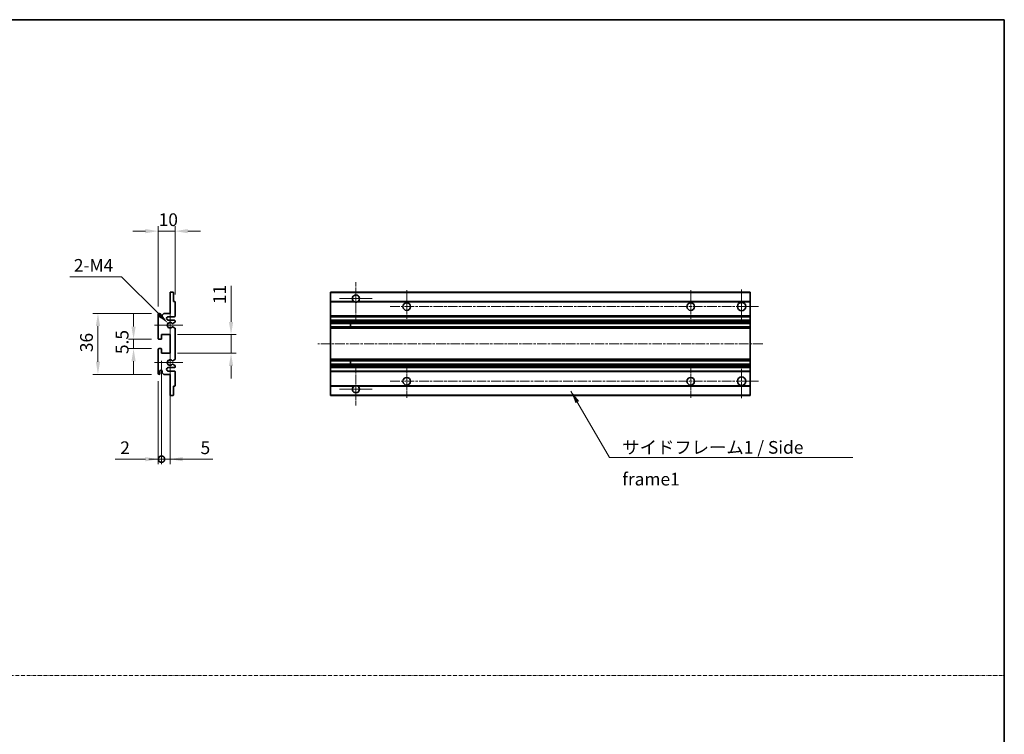
# Model space of a CAD drawing. Units: millimetres. Extents: x -1 to 10822, y 2 to 1688.
# Drawn here: x 5900 to 6481, y 424 to 845 of the extents above; entities that cross this region are included whole.
import ezdxf

# ---------------------------------------------------------------- set-up
doc = ezdxf.new("R2010")
doc.units = ezdxf.units.MM
doc.linetypes.add('CHAIN', pattern=[0.3543, 0.2362, -0.0295, 0.0591, -0.0295])
doc.linetypes.add('DASH_DOT', pattern=[0.37, 0.24, -0.06, 0.01, -0.06])
for name, color, linetype, lineweight in [('Border (ISO)', 7, 'Continuous', 35), ('Dimension (ISO)', 7, 'Continuous', 18), ('Dimension (ISO) @ 1', 7, 'Continuous', 18), ('Sketch Geometry (ISO)', 7, 'Continuous', 18), ('Symbol (ISO)', 7, 'Continuous', 18), ('Symbol (ISO) @ 1', 7, 'Continuous', 18), ('Visible (ISO)', 7, 'Continuous', 35), ('Visible Narrow (ISO)', 7, 'Continuous', 25)]:
    doc.layers.add(name, color=color, linetype=linetype, lineweight=lineweight)
doc.layers.add('Center Mark (ISO)', color=7, linetype='Continuous', lineweight=18, true_color=0x80ffff)
doc.layers.add('Centerline (ISO)', color=7, linetype='Continuous', lineweight=18, true_color=0x80ffff)
doc.styles.add('Note Text (TK)', font='MS PGothic.ttf')
doc.dimstyles.new('Default - Method 1b (TK)', dxfattribs={"dimscale": 6, "dimtxt": 2.5, "dimasz": 2.5, "dimexe": 1, "dimexo": 1.5, "dimgap": 1, "dimtad": 1, "dimtoh": 1, "dimrnd": 1e-08, "dimdsep": 46, "dimtxsty": 'Note Text (TK)', "dimcen": 0.09, "dimdle": 5, "dimclrd": 100, "dimclre": 100, "dimclrt": 7, "dimadec": 1, "dimazin": 1, "dimtfac": 1, "dimtmove": 0, "dimatfit": 3, "dimfxl": 0, "dimtolj": 1, "dimlwd": -1, "dimlwe": -1, "dimarcsym": 0})
doc.dimstyles.new('Default - Method 1b (TK)$7', dxfattribs={"dimscale": 6, "dimtxt": 2.5, "dimasz": 2.5, "dimexe": 1, "dimexo": 1.5, "dimgap": 1, "dimtad": 1, "dimtoh": 1, "dimrnd": 1e-08, "dimdsep": 46, "dimtxsty": 'Note Text (TK)', "dimcen": 0.09, "dimdle": 5, "dimclrd": 256, "dimclre": 100, "dimclrt": 7, "dimadec": 1, "dimazin": 1, "dimtfac": 1, "dimtmove": 0, "dimatfit": 3, "dimfxl": 0, "dimtolj": 1, "dimlwd": -1, "dimlwe": -1, "dimarcsym": 0})

# ---------------------------------------------------------------- blocks, each defined once
blk = doc.blocks.new('図面枠 tk図枠')
at = {"layer": 'Border (ISO)'}
for p, q in [((14.5, 289), (405.5, 289)), ((405.5, 289), (405.5, 8))]:
    blk.add_line(p, q, dxfattribs=at)
blk = doc.blocks.new('*D116')
at = {"layer": 'Defpoints', "color": 0, "transparency": 16777216}
for p in [(5981.59, 720.75), (5991.59, 678.95), (5981.59, 671.75)]:
    blk.add_point(p, dxfattribs=at)
at = {"layer": 'Dimension (ISO)', "color": 100, "transparency": 16777216}
for p, q in [((5974.09, 720.75), (5966.59, 720.75)), ((5981.59, 676.25), (5981.59, 723.75)), ((5991.59, 720.75), (5981.59, 720.75)), ((5991.59, 683.45), (5991.59, 723.75)), ((5999.09, 720.75), (6006.59, 720.75))]:
    blk.add_line(p, q, dxfattribs=at)
for points in [[(5974.09, 722), (5974.09, 719.5), (5981.59, 720.75)], [(5999.09, 722), (5999.09, 719.5), (5991.59, 720.75)]]:
    blk.add_solid(points, dxfattribs=at)
at = {"layer": 'Dimension (ISO)', "color": 7, "transparency": 16777216, "insert": (5981.9, 727.5), "char_height": 7.5, "attachment_point": 4, "style": 'Note Text (TK)'}
blk.add_mtext('\\A1;10', dxfattribs=at)
blk = doc.blocks.new('*D117')
at = {"layer": 'Defpoints', "color": 0, "transparency": 16777216}
for p in [(5987.44, 666.39), (5988.59, 665.25)]:
    blk.add_point(p, dxfattribs=at)
at = {"layer": 'Dimension (ISO)', "color": 100, "transparency": 16777216}
for p, q in [((5929.59, 693.8), (5960.03, 693.8)), ((5960.03, 693.8), (5982.14, 671.7))]:
    blk.add_line(p, q, dxfattribs=at)
blk.add_solid([(5983.02, 672.58), (5981.25, 670.81), (5987.44, 666.39)], dxfattribs=at)
at = {"layer": 'Dimension (ISO)', "color": 7, "transparency": 16777216, "insert": (5929.59, 700.55), "char_height": 7.5, "attachment_point": 4, "style": 'Note Text (TK)'}
blk.add_mtext('\\A1; \\fＭＳ Ｐゴシック|b0|i0;\\H7.5000;2-M4', dxfattribs=at)
blk = doc.blocks.new('*D118')
at = {"layer": 'Defpoints', "color": 0, "transparency": 16777216}
for p in [(5982.09, 657), (5967.09, 651.5), (5982.09, 651.5)]:
    blk.add_point(p, dxfattribs=at)
at = {"layer": 'Dimension (ISO)', "color": 100, "transparency": 16777216}
for p, q in [((5967.09, 664.5), (5967.09, 672)), ((5977.59, 657), (5964.09, 657)), ((5967.09, 657), (5967.09, 651.5)), ((5977.59, 651.5), (5964.09, 651.5)), ((5967.09, 644), (5967.09, 636.5))]:
    blk.add_line(p, q, dxfattribs=at)
for points in [[(5965.84, 664.5), (5968.34, 664.5), (5967.09, 657)], [(5965.84, 644), (5968.34, 644), (5967.09, 651.5)]]:
    blk.add_solid(points, dxfattribs=at)
at = {"layer": 'Dimension (ISO)', "color": 7, "transparency": 16777216, "insert": (5960.34, 648.24), "char_height": 7.5, "attachment_point": 4, "rotation": 90, "style": 'Note Text (TK)'}
blk.add_mtext('\\A1;5.5', dxfattribs=at)
blk = doc.blocks.new('*D119')
at = {"layer": 'Defpoints', "color": 0, "transparency": 16777216}
for p in [(5982.09, 672.25), (5946.09, 636.25), (5982.09, 636.25)]:
    blk.add_point(p, dxfattribs=at)
at = {"layer": 'Dimension (ISO)', "color": 100, "transparency": 16777216}
for p, q in [((5977.59, 672.25), (5943.09, 672.25)), ((5946.09, 664.75), (5946.09, 643.75)), ((5977.59, 636.25), (5943.09, 636.25))]:
    blk.add_line(p, q, dxfattribs=at)
for points in [[(5944.84, 664.75), (5947.34, 664.75), (5946.09, 672.25)], [(5944.84, 643.75), (5947.34, 643.75), (5946.09, 636.25)]]:
    blk.add_solid(points, dxfattribs=at)
at = {"layer": 'Dimension (ISO)', "color": 7, "transparency": 16777216, "insert": (5939.34, 649.37), "char_height": 7.5, "attachment_point": 4, "rotation": 90, "style": 'Note Text (TK)'}
blk.add_mtext('\\A1;36', dxfattribs=at)
blk = doc.blocks.new('*D120')
at = {"layer": 'Defpoints', "color": 0, "transparency": 16777216}
for p in [(5988.59, 659.75), (6024.59, 659.75), (5988.59, 648.75)]:
    blk.add_point(p, dxfattribs=at)
at = {"layer": 'Dimension (ISO)', "color": 100, "transparency": 16777216}
for p, q in [((6024.59, 667.25), (6024.59, 688.46)), ((5993.09, 659.75), (6027.59, 659.75)), ((6024.59, 648.75), (6024.59, 659.75)), ((5993.09, 648.75), (6027.59, 648.75)), ((6024.59, 641.25), (6024.59, 633.75))]:
    blk.add_line(p, q, dxfattribs=at)
for points in [[(6023.34, 667.25), (6025.84, 667.25), (6024.59, 659.75)], [(6023.34, 641.25), (6025.84, 641.25), (6024.59, 648.75)]]:
    blk.add_solid(points, dxfattribs=at)
at = {"layer": 'Dimension (ISO)', "color": 7, "transparency": 16777216, "insert": (6017.84, 677.75), "char_height": 7.5, "attachment_point": 4, "rotation": 90, "style": 'Note Text (TK)'}
blk.add_mtext('\\A1;11', dxfattribs=at)
blk = doc.blocks.new('_DotSmall')
at = {"color": 0, "linetype": 'ByBlock', "const_width": 0.5}
blk.add_lwpolyline([(-0.0625, 0, 1), (0.0625, 0, 1)], format="xyb", close=True, dxfattribs=at)
blk = doc.blocks.new('*D121')
at = {"layer": 'Defpoints', "color": 0, "transparency": 16777216}
for p in [(5983.59, 648.75), (5988.59, 648.75), (5988.59, 586.25)]:
    blk.add_point(p, dxfattribs=at)
at = {"layer": 'Dimension (ISO)', "color": 100, "transparency": 16777216}
for p, q in [((5983.59, 644.25), (5983.59, 583.25)), ((5988.59, 644.25), (5988.59, 583.25)), ((5983.59, 586.25), (5976.09, 586.25)), ((5983.59, 586.25), (5988.59, 586.25)), ((5996.09, 586.25), (6013.93, 586.25))]:
    blk.add_line(p, q, dxfattribs=at)
blk.add_solid([(5996.09, 587.5), (5996.09, 585), (5988.59, 586.25)], dxfattribs=at)
at = {"layer": 'Dimension (ISO)', "color": 100, "transparency": 16777216, "xscale": 7.5, "yscale": 7.5, "zscale": 7.5}
blk.add_blockref('_DotSmall', (5983.59, 586.25), dxfattribs=at)
at = {"layer": 'Dimension (ISO)', "color": 7, "transparency": 16777216, "insert": (6006.59, 593), "char_height": 7.5, "attachment_point": 4, "style": 'Note Text (TK)'}
blk.add_mtext('\\A1;5', dxfattribs=at)
blk = doc.blocks.new('*D122')
at = {"layer": 'Defpoints', "color": 0, "transparency": 16777216}
for p in [(5983.59, 648.75), (5981.59, 636.75), (5983.59, 586.25)]:
    blk.add_point(p, dxfattribs=at)
at = {"layer": 'Dimension (ISO)', "color": 100, "transparency": 16777216}
for p, q in [((5983.59, 644.25), (5983.59, 583.25)), ((5981.59, 632.25), (5981.59, 583.25)), ((5974.09, 586.25), (5956.24, 586.25)), ((5983.59, 586.25), (5981.59, 586.25)), ((5983.59, 586.25), (5998.59, 586.25))]:
    blk.add_line(p, q, dxfattribs=at)
blk.add_solid([(5974.09, 587.5), (5974.09, 585), (5981.59, 586.25)], dxfattribs=at)
at = {"layer": 'Dimension (ISO)', "color": 100, "transparency": 16777216, "xscale": 7.5, "yscale": 7.5, "zscale": 7.5, "rotation": 180}
blk.add_blockref('_DotSmall', (5983.59, 586.25), dxfattribs=at)
at = {"layer": 'Dimension (ISO)', "color": 7, "transparency": 16777216, "insert": (5959.24, 593), "char_height": 7.5, "attachment_point": 4, "style": 'Note Text (TK)'}
blk.add_mtext('\\A1;2', dxfattribs=at)

msp = doc.modelspace()

# ---------------------------------------------------------------- linework, layer by layer
at = {"layer": 'Center Mark (ISO)', "linetype": 'CHAIN', "ltscale": 9.111801}
for p, q in [((6098.2173, 690.5959), (6098.2173, 665.9959)), ((6098.2173, 642.4959), (6098.2173, 617.8959))]:
    msp.add_line(p, q, dxfattribs=at)
at = {"layer": 'Center Mark (ISO)', "linetype": 'CHAIN', "ltscale": 7.222748}
for p, q in [((6128.2173, 685.9959), (6128.2173, 666.4959)), ((6295.7173, 685.9959), (6295.7173, 666.4959)), ((6128.2173, 641.9959), (6128.2173, 622.4959)), ((6295.7173, 641.9959), (6295.7173, 622.4959))]:
    msp.add_line(p, q, dxfattribs=at)
at = {"layer": 'Center Mark (ISO)', "linetype": 'CHAIN', "ltscale": 7.407949}
for p, q in [((6325.7173, 686.2459), (6325.7173, 666.2459)), ((6325.7173, 642.2459), (6325.7173, 622.2459))]:
    msp.add_line(p, q, dxfattribs=at)
at = {"layer": 'Center Mark (ISO)', "linetype": 'CHAIN', "ltscale": 7.111628}
for p, q in [((6107.8173, 680.9959), (6088.6173, 680.9959)), ((6107.8173, 627.4959), (6088.6173, 627.4959))]:
    msp.add_line(p, q, dxfattribs=at)
at = {"layer": 'Center Mark (ISO)', "linetype": 'CHAIN', "ltscale": 6.756782}
for p, q in [((5988.5863, 674.3669), (5988.5863, 656.1249)), ((5988.5863, 652.3669), (5988.5863, 634.1249))]:
    msp.add_line(p, q, dxfattribs=at)
at = {"layer": 'Center Mark (ISO)', "linetype": 'CHAIN', "ltscale": 6.15636}
for p, q in [((5996.0863, 665.2459), (5979.4653, 665.2459)), ((5996.0863, 643.2459), (5979.4653, 643.2459))]:
    msp.add_line(p, q, dxfattribs=at)
at = {"layer": 'Centerline (ISO)', "linetype": 'CHAIN', "ltscale": 23.990969}
for p, q in [((6118.4673, 676.2459), (6335.7173, 676.2459)), ((6338.2173, 654.2459), (6075.7173, 654.2459)), ((6118.4673, 632.2459), (6335.7173, 632.2459))]:
    msp.add_line(p, q, dxfattribs=at)
at = {"layer": 'Sketch Geometry (ISO)', "color": 4, "linetype": 'DASH_DOT', "lineweight": 18, "ltscale": 9.032109, "true_color": 0x00ffff}
msp.add_line((5307.6125, 458.6244), (6480.6125, 458.6244), dxfattribs=at)
at = {"layer": 'Visible (ISO)'}
for p, q in [((5988.5863, 684.7459), (5990.2863, 684.7459)), ((5988.5863, 684.4459), (5988.5863, 684.7459)), ((5988.5863, 672.2459), (5988.5863, 684.4459)), ((5990.5863, 684.4459), (5990.5863, 679.2459)), ((6083.2173, 684.4459), (6083.2173, 684.7459)), ((6330.7173, 684.7459), (6083.2173, 684.7459)), ((6083.2173, 684.4459), (6083.2173, 679.2459)), ((6330.7173, 684.7459), (6330.7173, 684.4459)), ((6330.7173, 679.2459), (6330.7173, 684.4459)), ((5990.5863, 679.2459), (5991.2863, 679.2459)), ((5991.5863, 678.9459), (5991.5863, 670.7459)), ((6083.2173, 678.9459), (6083.2173, 679.2459)), ((6097.0565, 679.2459), (6083.2173, 679.2459)), ((6083.2173, 678.9459), (6083.2173, 670.7459)), ((6330.7173, 679.2459), (6099.3781, 679.2459)), ((6330.7173, 679.2459), (6330.7173, 678.9459)), ((6330.7173, 670.7459), (6330.7173, 678.9459)), ((5981.5863, 657.4959), (5981.5863, 671.7459)), ((5982.5863, 671.7459), (5982.5863, 670.3459)), ((5983.9363, 671.2459), (5984.9363, 672.2459)), ((5983.9363, 670.3459), (5983.9363, 671.2459)), ((5984.9363, 672.2459), (5988.5863, 672.2459)), ((5991.0863, 670.2459), (5987.5863, 670.2459)), ((5987.5863, 668.2459), (5991.0863, 668.2459)), ((6083.2173, 670.2459), (6083.2173, 670.7459)), ((6083.2173, 670.2459), (6083.2173, 668.2459)), ((6330.7173, 670.2459), (6083.2173, 670.2459)), ((6083.2173, 667.7459), (6083.2173, 668.2459)), ((6330.7173, 668.2459), (6083.2173, 668.2459)), ((6330.7173, 670.7459), (6330.7173, 670.2459)), ((6330.7173, 668.2459), (6330.7173, 670.2459)), ((6330.7173, 668.2459), (6330.7173, 667.7459)), ((5990.1599, 664.2526), (5991.4332, 663.5377)), ((5991.4363, 666.9759), (5990.1631, 666.2408)), ((5991.5863, 667.7459), (5991.5863, 667.2357)), ((5991.5863, 663.2761), (5991.5863, 645.2157)), ((6083.2173, 667.7459), (6083.2173, 667.2357)), ((6083.2173, 666.9759), (6083.2173, 667.2357)), ((6083.2173, 666.9759), (6083.2173, 666.2408)), ((6083.2173, 666.2006), (6083.2173, 666.2408)), ((6330.7173, 666.2006), (6083.2173, 666.2006)), ((6083.2173, 664.2911), (6083.2173, 666.2006)), ((6083.2173, 664.2526), (6083.2173, 664.2911)), ((6330.7173, 664.2911), (6083.2173, 664.2911)), ((6083.2173, 664.2526), (6083.2173, 663.5377)), ((6083.2173, 663.2761), (6083.2173, 663.5377)), ((6083.2173, 663.2761), (6083.2173, 645.2157)), ((6095.0173, 666.2006), (6095.0173, 664.2911)), ((6095.0299, 666.2006), (6095.0299, 664.2911)), ((6330.7173, 667.2357), (6330.7173, 667.7459)), ((6330.7173, 667.2357), (6330.7173, 666.9759)), ((6330.7173, 666.2408), (6330.7173, 666.9759)), ((6330.7173, 666.2408), (6330.7173, 666.2006)), ((6330.7173, 664.2911), (6330.7173, 666.2006)), ((6330.7173, 664.2911), (6330.7173, 664.2526)), ((6330.7173, 663.5377), (6330.7173, 664.2526)), ((6330.7173, 663.5377), (6330.7173, 663.2761)), ((6330.7173, 645.2157), (6330.7173, 663.2761)), ((5983.2863, 656.9959), (5982.0863, 656.9959)), ((5983.5863, 659.7459), (5983.5863, 657.2959)), ((5988.5863, 659.7459), (5983.5863, 659.7459)), ((5988.5863, 648.7459), (5988.5863, 659.7459)), ((5981.5863, 636.7459), (5981.5863, 650.9959)), ((5982.0863, 651.4959), (5983.2863, 651.4959)), ((5983.5863, 651.1959), (5983.5863, 648.7459)), ((5983.5863, 648.7459), (5988.5863, 648.7459)), ((5991.4332, 644.9541), (5990.1599, 644.2391)), ((6083.2173, 644.9541), (6083.2173, 645.2157)), ((6083.2173, 644.9541), (6083.2173, 644.2391)), ((6330.7173, 645.2157), (6330.7173, 644.9541)), ((6330.7173, 644.2391), (6330.7173, 644.9541)), ((5991.0863, 640.2459), (5987.5863, 640.2459)), ((5990.1631, 642.251), (5991.4363, 641.5159)), ((5991.5863, 641.2561), (5991.5863, 640.7459)), ((6083.2173, 644.2007), (6083.2173, 644.2391)), ((6083.2173, 642.2912), (6083.2173, 644.2007)), ((6330.7173, 644.2007), (6083.2173, 644.2007)), ((6083.2173, 642.251), (6083.2173, 642.2912)), ((6330.7173, 642.2912), (6083.2173, 642.2912)), ((6083.2173, 642.251), (6083.2173, 641.5159)), ((6083.2173, 641.2561), (6083.2173, 641.5159)), ((6083.2173, 641.2561), (6083.2173, 640.7459)), ((6083.2173, 640.2459), (6083.2173, 640.7459)), ((6083.2173, 640.2459), (6083.2173, 638.2459)), ((6330.7173, 640.2459), (6083.2173, 640.2459)), ((6095.0173, 644.2007), (6095.0173, 642.2912)), ((6095.0299, 644.2007), (6095.0299, 642.2912)), ((6330.7173, 644.2391), (6330.7173, 644.2007)), ((6330.7173, 642.2912), (6330.7173, 644.2007)), ((6330.7173, 642.2912), (6330.7173, 642.251)), ((6330.7173, 641.5159), (6330.7173, 642.251)), ((6330.7173, 641.5159), (6330.7173, 641.2561)), ((6330.7173, 640.7459), (6330.7173, 641.2561)), ((6330.7173, 640.7459), (6330.7173, 640.2459)), ((6330.7173, 638.2459), (6330.7173, 640.2459)), ((5982.5863, 638.1459), (5982.5863, 636.7459)), ((5983.9363, 637.2459), (5983.9363, 638.1459)), ((5984.9363, 636.2459), (5983.9363, 637.2459)), ((5988.5863, 636.2459), (5984.9363, 636.2459)), ((5987.5863, 638.2459), (5991.0863, 638.2459)), ((5988.5863, 624.0459), (5988.5863, 636.2459)), ((5991.5863, 637.7459), (5991.5863, 629.5459)), ((6083.2173, 637.7459), (6083.2173, 638.2459)), ((6330.7173, 638.2459), (6083.2173, 638.2459)), ((6083.2173, 637.7459), (6083.2173, 629.5459)), ((6330.7173, 638.2459), (6330.7173, 637.7459)), ((6330.7173, 629.5459), (6330.7173, 637.7459)), ((5990.5863, 629.2459), (5990.5863, 624.0459)), ((5991.2863, 629.2459), (5990.5863, 629.2459)), ((6083.2173, 629.2459), (6083.2173, 629.5459)), ((6083.2173, 629.2459), (6083.2173, 624.0459)), ((6097.0565, 629.2459), (6083.2173, 629.2459)), ((6330.7173, 629.2459), (6099.3781, 629.2459)), ((6330.7173, 629.5459), (6330.7173, 629.2459)), ((6330.7173, 624.0459), (6330.7173, 629.2459)), ((5988.5863, 623.7459), (5988.5863, 624.0459)), ((5990.2863, 623.7459), (5988.5863, 623.7459)), ((6083.2173, 623.7459), (6083.2173, 624.0459)), ((6330.7173, 623.7459), (6083.2173, 623.7459)), ((6330.7173, 624.0459), (6330.7173, 623.7459))]:
    msp.add_line(p, q, dxfattribs=at)
for centre, radius in [((6128.2173, 676.2459), 2.25), ((6295.7173, 676.2459), 2.25), ((6325.7173, 676.2459), 2.5), ((6128.2173, 632.2459), 2.25), ((6295.7173, 632.2459), 2.25), ((6325.7173, 632.2459), 2.5)]:
    msp.add_circle(centre, radius, dxfattribs=at)
for centre, radius, start, end in [((5990.2863, 684.4459), 0.3, 0, 90.0000002), ((6098.2173, 680.9959), 2.1, 303.5573095, 236.4426905), ((5991.2863, 678.9459), 0.3, 0, 90.0000001), ((6098.2173, 680.9959), 2.1, 257.472095, 282.527905), ((5982.0863, 671.7459), 0.5, 0, 180), ((5983.2613, 670.4256), 0.6797, 186.7329215, 353.2670789), ((5987.5863, 669.2459), 1, 90.0000001, 270.0000001), ((5991.0863, 670.7459), 0.5, 270.0000001, 0), ((5991.0863, 667.7459), 0.5, 0, 90.0000001), ((5988.5863, 665.2459), 1.621, 37.728389, 322.2671999), ((5988.5863, 665.2459), 1.6, 41.3289877, 318.6666012), ((5990.013, 663.9911), 0.3, 60.6854743, 118.8302705), ((5990.0131, 666.5006), 0.3, 241.1653184, 300.0000001), ((5991.2863, 663.2761), 0.3, 0, 60.6854743), ((5991.2863, 667.2357), 0.3, 300, 0), ((5982.0863, 657.4959), 0.5, 180, 270.0000002), ((5983.2863, 657.2959), 0.3, 270.0000002, 0), ((5982.0863, 650.9959), 0.5, 90, 180), ((5983.2863, 651.1959), 0.3, 0, 90), ((5988.5863, 643.2459), 1.621, 37.7328002, 322.2716112), ((5988.5863, 643.2459), 1.6, 41.3333989, 318.6710125), ((5991.2863, 645.2157), 0.3, 299.3145258, 0), ((5983.2613, 638.0662), 0.6797, 6.7329213, 173.2670787), ((5987.5863, 639.2459), 1, 90.0000001, 270.0000001), ((5990.013, 644.5007), 0.3, 241.1697296, 299.3145258), ((5990.0131, 641.9912), 0.3, 60.0000001, 118.8346818), ((5991.0863, 640.7459), 0.5, 270.0000001, 0), ((5991.2863, 641.2561), 0.3, 0, 60.0000002), ((5982.0863, 636.7459), 0.5, 180, 0), ((5991.0863, 637.7459), 0.5, 0, 90.0000001), ((5991.2863, 629.5459), 0.3, 270.0000001, 0), ((6098.2173, 627.4959), 2.1, 123.5573097, 56.4426903), ((6098.2173, 627.4959), 2.1, 77.4720948, 102.5279052), ((5990.2863, 624.0459), 0.3, 270, 0)]:
    msp.add_arc(centre, radius, start, end, dxfattribs=at)
for points, knots in [([(6097.7618, 678.9459), (6097.6528, 678.9701), (6097.5472, 679.003), (6097.3745, 679.0706), (6097.2852, 679.1125), (6097.1872, 679.1656), (6097.153, 679.1853), (6097.1085, 679.2124), (6097.0897, 679.2242), (6097.0636, 679.2411), (6097.0565, 679.2459), (6097.0565, 679.2459)], [-0.0853709187, -0.0853709187, -0.0853709187, -0.0853709187, -0.054511626, -0.054511626, -0.0293355353, -0.0293355353, -0.0179856968, -0.0179856968, -0.0089928484, -0.0089928484, 0, 0, 0, 0]), ([(6099.3781, 679.2459), (6099.3781, 679.2459), (6099.3709, 679.2411), (6099.3449, 679.2242), (6099.3261, 679.2124), (6099.2815, 679.1853), (6099.2474, 679.1656), (6099.1493, 679.1125), (6099.06, 679.0706), (6098.8873, 679.003), (6098.7818, 678.9701), (6098.6728, 678.9459)], [-0.2570614373, -0.2570614373, -0.2570614373, -0.2570614373, -0.2480685889, -0.2480685889, -0.2390757404, -0.2390757404, -0.227725902, -0.227725902, -0.2025498113, -0.2025498113, -0.1716905186, -0.1716905186, -0.1716905186, -0.1716905186]), ([(5989.8683, 664.2539), (5989.8682, 664.2538), (5989.868, 664.2537), (5989.8376, 664.2369), (5989.8098, 664.2143), (5989.7877, 664.1892)], [0.1421941886, 0.1421941886, 0.1421941886, 0.1421941886, 0.1422543788, 0.1422543788, 0.1522671185, 0.1522671185, 0.1522671185, 0.1522671185]), ([(5989.7878, 666.3025), (5989.8099, 666.2774), (5989.8377, 666.2548), (5989.8681, 666.238), (5989.8682, 666.2379), (5989.8684, 666.2378)], [0.1522671185, 0.1522671185, 0.1522671185, 0.1522671185, 0.1622798581, 0.1622798581, 0.1623400483, 0.1623400483, 0.1623400483, 0.1623400483]), ([(5989.7877, 644.3026), (5989.8098, 644.2775), (5989.8376, 644.2549), (5989.868, 644.2381), (5989.8682, 644.238), (5989.8683, 644.2379)], [0.1522671185, 0.1522671185, 0.1522671185, 0.1522671185, 0.1622798581, 0.1622798581, 0.1623400483, 0.1623400483, 0.1623400483, 0.1623400483]), ([(5989.8684, 642.254), (5989.8682, 642.2539), (5989.8681, 642.2538), (5989.8377, 642.237), (5989.8099, 642.2143), (5989.7878, 642.1893)], [0.1421941886, 0.1421941886, 0.1421941886, 0.1421941886, 0.1422543788, 0.1422543788, 0.1522671185, 0.1522671185, 0.1522671185, 0.1522671185]), ([(6097.0565, 629.2459), (6097.0565, 629.2459), (6097.0636, 629.2507), (6097.0897, 629.2675), (6097.1085, 629.2794), (6097.153, 629.3065), (6097.1872, 629.3262), (6097.2852, 629.3793), (6097.3745, 629.4212), (6097.5472, 629.4887), (6097.6528, 629.5217), (6097.7618, 629.5459)], [-0.2570614383, -0.2570614383, -0.2570614383, -0.2570614383, -0.2480685898, -0.2480685898, -0.2390757414, -0.2390757414, -0.2277259029, -0.2277259029, -0.2025498121, -0.2025498121, -0.17169052, -0.17169052, -0.17169052, -0.17169052]), ([(6098.6728, 629.5459), (6098.7818, 629.5217), (6098.8873, 629.4887), (6099.06, 629.4212), (6099.1493, 629.3793), (6099.2474, 629.3262), (6099.2815, 629.3065), (6099.3261, 629.2794), (6099.3449, 629.2675), (6099.3709, 629.2507), (6099.3781, 629.2459), (6099.3781, 629.2459)], [-0.0853709183, -0.0853709183, -0.0853709183, -0.0853709183, -0.0545116262, -0.0545116262, -0.0293355354, -0.0293355354, -0.0179856969, -0.0179856969, -0.0089928485, -0.0089928485, 0, 0, 0, 0])]:
    msp.add_open_spline(points, degree=3, knots=knots, dxfattribs=at)
at = {"layer": 'Visible Narrow (ISO)'}
for p, q in [((6330.7173, 684.4459), (6083.2173, 684.4459)), ((6097.7618, 678.9459), (6083.2173, 678.9459)), ((6330.7173, 678.9459), (6098.6728, 678.9459)), ((6330.7173, 670.7459), (6083.2173, 670.7459)), ((6330.7173, 667.7459), (6083.2173, 667.7459)), ((6330.7173, 667.2357), (6083.2173, 667.2357)), ((6330.7173, 666.9759), (6083.2173, 666.9759)), ((6330.7173, 666.2408), (6083.2173, 666.2408)), ((6330.7173, 664.2526), (6083.2173, 664.2526)), ((6330.7173, 663.5377), (6083.2173, 663.5377)), ((6330.7173, 663.2761), (6083.2173, 663.2761)), ((6330.7173, 645.2157), (6083.2173, 645.2157)), ((6330.7173, 644.9541), (6083.2173, 644.9541)), ((6330.7173, 644.2391), (6083.2173, 644.2391)), ((6330.7173, 642.251), (6083.2173, 642.251)), ((6330.7173, 641.5159), (6083.2173, 641.5159)), ((6330.7173, 641.2561), (6083.2173, 641.2561)), ((6330.7173, 640.7459), (6083.2173, 640.7459)), ((6330.7173, 637.7459), (6083.2173, 637.7459)), ((6097.7618, 629.5459), (6083.2173, 629.5459)), ((6330.7173, 629.5459), (6098.6728, 629.5459)), ((6330.7173, 624.0459), (6083.2173, 624.0459))]:
    msp.add_line(p, q, dxfattribs=at)

# ---------------------------------------------------------------- block references
at = {"xscale": 3, "yscale": 3, "zscale": 3}
msp.add_blockref('図面枠 tk図枠', (5264.1124, -21.5329), dxfattribs=at)

# ---------------------------------------------------------------- texts
at = {"layer": 'Symbol (ISO)', "color": 7, "insert": (6255.3172, 596.9751), "char_height": 7.5, "width": 142.719297, "attachment_point": 1, "line_spacing_factor": 1.5, "style": 'Note Text (TK)'}
msp.add_mtext('{\\fＭＳ Ｐゴシック|b0|i0;サイドフレーム1 / Side frame1}', dxfattribs=at)

# ---------------------------------------------------------------- dimensions: what is measured, and where the dimension line sits
at = {"layer": 'Dimension (ISO) @ 1', "color": 100, "true_color": 0x00ff3f}
dim = msp.add_linear_dim(base=(5981.5863, 720.7459), p1=(5991.5863, 678.9459), p2=(5981.5863, 671.7459), dimstyle='Default - Method 1b (TK)', override={"dimscale": 1, "dimtxt": 7.5, "dimasz": 7.5, "dimexe": 3, "dimexo": 4.5, "dimgap": 3, "dimtoh": 0, "dimdec": 2, "dimcen": 0.27, "dimtol": 0, "dimlim": 0, "dimtp": 0, "dimtm": 0, "dimtdec": 2, "dimtix": 0, "dimtofl": 1, "dimtmove": 0, "dimatfit": 1}, dxfattribs=at)
dim.commit()
dim.dimension.update_dxf_attribs({"geometry": '*D116', "text_midpoint": (5986.5863, 720.7459), "dimtype": 128})
dim = msp.add_radius_dim(center=(5988.5863, 665.2459), mpoint=(5987.4401, 666.3921), text=' \\fＭＳ Ｐゴシック|b0|i0;\\H7.5000;2-M4', dimstyle='Default - Method 1b (TK)', override={"dimscale": 1, "dimtxt": 7.5, "dimasz": 7.5, "dimexe": 3, "dimexo": 4.5, "dimgap": 3, "dimtih": 1, "dimdec": 2, "dimlfac": 1, "dimcen": 0, "dimtol": 0, "dimlim": 0, "dimtp": 0, "dimtm": 0, "dimtdec": 2, "dimtix": 0, "dimtofl": 0, "dimtmove": 0, "dimatfit": 3}, dxfattribs=at)
dim.commit()
dim.dimension.update_dxf_attribs({"geometry": '*D117', "text_midpoint": (5943.3077, 693.8029), "dimtype": 132})
for base, p1, p2, angle, override, picture, middle in [((6024.5863, 659.7459), (5988.5863, 648.7459), (5988.5863, 659.7459), 90, {"dimscale": 1, "dimtxt": 7.5, "dimasz": 7.5, "dimexe": 3, "dimexo": 4.5, "dimgap": 3, "dimtoh": 0, "dimdec": 2, "dimcen": 0.27, "dimtol": 0, "dimlim": 0, "dimtp": 0, "dimtm": 0, "dimtdec": 2, "dimtix": 0, "dimtofl": 1, "dimtmove": 0, "dimatfit": 1}, '*D120', (6024.5863, 681.6024)), ((5946.0863, 636.2459), (5982.0863, 672.2459), (5982.0863, 636.2459), 90, {"dimscale": 1, "dimtxt": 7.5, "dimasz": 7.5, "dimexe": 3, "dimexo": 4.5, "dimgap": 3, "dimtoh": 0, "dimdec": 2, "dimcen": 0.27, "dimtol": 0, "dimlim": 0, "dimtp": 0, "dimtm": 0, "dimtdec": 2, "dimtix": 0, "dimtofl": 0, "dimtmove": 0, "dimatfit": 1}, '*D119', (5946.0863, 654.2459)), ((5967.0863, 651.4959), (5982.0863, 656.9959), (5982.0863, 651.4959), 270, {"dimscale": 1, "dimtxt": 7.5, "dimasz": 7.5, "dimexe": 3, "dimexo": 4.5, "dimgap": 3, "dimtoh": 0, "dimdec": 2, "dimcen": 0.27, "dimtol": 0, "dimlim": 0, "dimtp": 0, "dimtm": 0, "dimtdec": 2, "dimtix": 0, "dimtofl": 1, "dimtmove": 0, "dimatfit": 1}, '*D118', (5967.0863, 654.2459)), ((5983.5863, 586.2459), (5981.5863, 636.7459), (5983.5863, 648.7459), 180, {"dimscale": 1, "dimtxt": 7.5, "dimasz": 7.5, "dimexe": 3, "dimexo": 4.5, "dimgap": 3, "dimtoh": 0, "dimdec": 2, "dimblk2": 'DotSmall', "dimsah": 1, "dimcen": 0.27, "dimdle": 0, "dimtol": 0, "dimlim": 0, "dimtp": 0, "dimtm": 0, "dimtdec": 2, "dimtix": 0, "dimtofl": 1, "dimtmove": 0, "dimatfit": 1}, '*D122', (5961.413, 586.2459)), ((5988.5863, 586.2459), (5983.5863, 648.7459), (5988.5863, 648.7459), 180, {"dimscale": 1, "dimtxt": 7.5, "dimasz": 7.5, "dimexe": 3, "dimexo": 4.5, "dimgap": 3, "dimtoh": 0, "dimdec": 2, "dimblk1": 'DotSmall', "dimsah": 1, "dimcen": 0.27, "dimdle": 0, "dimtol": 0, "dimlim": 0, "dimtp": 0, "dimtm": 0, "dimtdec": 2, "dimtix": 0, "dimtofl": 1, "dimtmove": 0, "dimatfit": 1}, '*D121', (6008.7596, 586.2459))]:
    dim = msp.add_linear_dim(base=base, p1=p1, p2=p2, angle=angle, dimstyle='Default - Method 1b (TK)', override=override, dxfattribs=at)
    dim.commit()
    dim.dimension.update_dxf_attribs({"geometry": picture, "text_midpoint": middle, "dimtype": 128})

# ---------------------------------------------------------------- leaders
at = {"layer": 'Symbol (ISO) @ 1', "color": 100, "true_color": 0x00ff40, "annotation_type": 0, "has_hookline": 1, "hookline_direction": 0, "text_width": 135.9801}
msp.add_leader([(6225.048, 626.4124), (6247.8172, 587.2542), (6255.3172, 587.2542)], dimstyle='Default - Method 1b (TK)$7', override={"dimscale": 1, "dimtxt": 7.5, "dimasz": 7.5, "dimgap": 0, "dimtad": 1}, dxfattribs=at)

doc.saveas('drawing.dxf')
